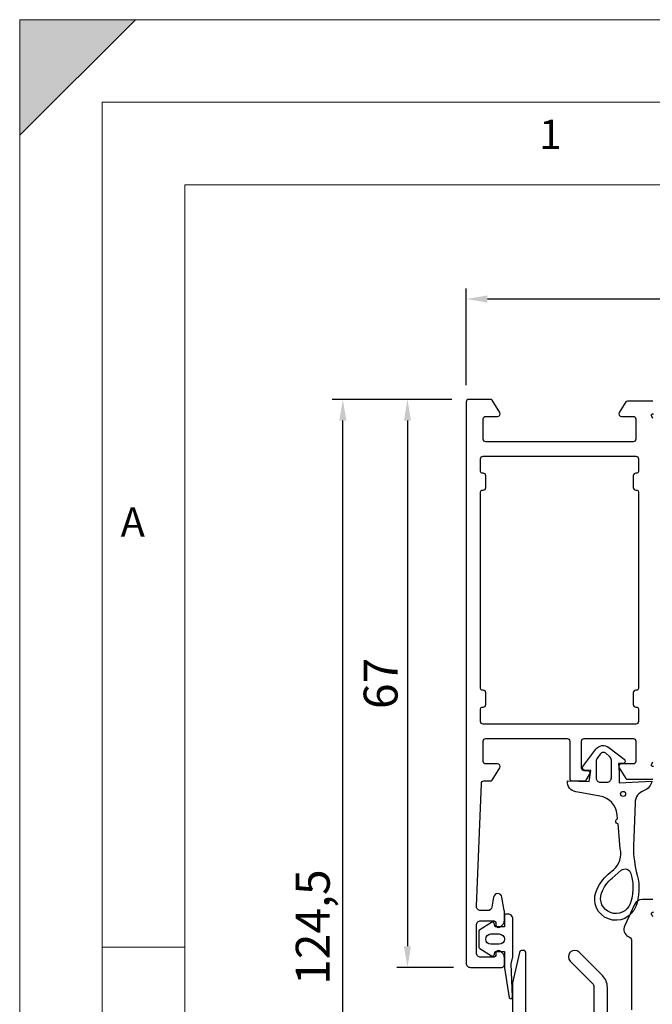
# Model space of a CAD drawing. Units: inches. Extents: x 0 to 819, y 0 to 579.
# Drawn here: x 0 to 75, y 463 to 579 of the extents above; entities that cross this region are included whole.
import ezdxf
from ezdxf.enums import TextEntityAlignment as Align

# ---------------------------------------------------------------- set-up
doc = ezdxf.new("R2010")
doc.units = ezdxf.units.IN
doc.layers.add('Measure', color=5, linetype='Continuous')
doc.layers.add('Ritram', color=250, linetype='Continuous')
doc.styles.add('DEFAULT-NorDan', font='Arial.ttf')
doc.styles.get("Standard").update_dxf_attribs({"font": 'Arial.ttf'})
doc.dimstyles.new('ISO-25', dxfattribs={"dimtxt": 4, "dimasz": 2.5, "dimexe": 1.25, "dimexo": 2, "dimtad": 1, "dimtxsty": 'Standard', "dimcen": 2.5, "dimadec": 0, "dimazin": 0, "dimtfac": 1, "dimtmove": 0, "dimatfit": 3, "dimfxl": 1, "dimarcsym": 0})

# ---------------------------------------------------------------- blocks, each defined once
blk = doc.blocks.new('NorDan A3')
at = {"layer": 'Ritram'}
blk.add_hatch(color=7, dxfattribs=at).paths.add_polyline_path([(0, 289.4), (0, 282.579), (6.821, 289.4)])
at = {"layer": 'Ritram', "color": 7, "linetype": 'Continuous', "lineweight": 18}
for p, q in [((409.252, 289.4), (0, 289.4)), ((0, 289.4), (0, 0)), ((0, 282.579), (6.821, 289.4)), ((404.38, 284.528), (4.872, 284.528)), ((4.872, 284.528), (4.872, 4.872)), ((399.508, 279.656), (9.744, 279.656)), ((9.744, 279.656), (9.744, 9.744)), ((4.872, 234.687), (9.744, 234.687))]:
    blk.add_line(p, q, dxfattribs=at)
for tag, height, p in [('REVBY', 3, (243.204, 44.212)), ('APBY', 3, (263.271, 44.212)), ('TOLERANCE', 2.5, (308.198, 44.711)), ('ConstDate', 3, (224.301, 36.798)), ('REVD', 3, (243.303, 36.827)), ('APDATE', 3, (263.271, 36.827)), ('PRODSERIES', 3, (307.799, 36.827)), ('FORM', 3, (349.607, 23.859)), ('SCALE', 3, (362.872, 23.859)), ('SIDE', 3, (373.833, 23.859)), ('REV', 5, (393.326, 13.214))]:
    blk.add_attdef(tag, text='', height=height).set_placement(p, align=Align.CENTER)
for tag, p, height in [('NOH', (224.18, 30.479), 3), ('NOD', (224.304, 27.189), 2), ('SEH', (224.117, 22.16), 3), ('SED', (224.242, 19.056), 2), ('DRWNR', (345.31, 14.957), 4), ('ENGH', (224.18, 13.965), 3), ('ENGD', (224.242, 10.799), 2), ('OLDDWG', (349.918, 10.537), 2)]:
    blk.add_attdef(tag, p, '', height=height)
at = {"layer": 'Ritram', "color": 1, "true_color": 0xff0000, "style": 'DEFAULT-NorDan'}
for s, p in [('1', (30.642, 281.775)), ('A', (5.951, 258.905))]:
    blk.add_text(s, height=1.725, dxfattribs=at).set_placement(p)
blk = doc.blocks.new('*D78')
at = {"layer": 'Defpoints', "color": 0, "transparency": 16777216}
for p in [(138.67, 545.85), (52.67, 533.7), (138.67, 533.7)]:
    blk.add_point(p, dxfattribs=at)
at = {"layer": 'Measure', "color": 0, "lineweight": -2, "transparency": 16777216}
for p, q in [((52.67, 535.7), (52.67, 547.1)), ((138.67, 535.7), (138.67, 547.1)), ((55.17, 545.85), (136.17, 545.85))]:
    blk.add_line(p, q, dxfattribs=at)
at = {"layer": 'Measure', "color": 0, "transparency": 16777216}
for points in [[(55.17, 546.27), (55.17, 545.43), (52.67, 545.85)], [(136.17, 546.27), (136.17, 545.43), (138.67, 545.85)]]:
    blk.add_solid(points, dxfattribs=at)
at = {"layer": 'Measure', "color": 0, "transparency": 16777216, "insert": (95.67, 548.5), "char_height": 4, "attachment_point": 5}
blk.add_mtext('86', dxfattribs=at)
blk = doc.blocks.new('*D79')
at = {"layer": 'Defpoints', "color": 0, "transparency": 16777216}
for p in [(52.97, 534), (45.74, 467), (53.17, 467)]:
    blk.add_point(p, dxfattribs=at)
at = {"layer": 'Measure', "color": 0, "lineweight": -2, "transparency": 16777216}
for p, q in [((50.97, 534), (44.49, 534)), ((45.74, 531.5), (45.74, 469.5)), ((51.17, 467), (44.49, 467))]:
    blk.add_line(p, q, dxfattribs=at)
at = {"layer": 'Measure', "color": 0, "transparency": 16777216}
for points in [[(45.32, 531.5), (46.15, 531.5), (45.74, 534)], [(45.32, 469.5), (46.15, 469.5), (45.74, 467)]]:
    blk.add_solid(points, dxfattribs=at)
at = {"layer": 'Measure', "color": 0, "transparency": 16777216, "insert": (43.09, 500.5), "char_height": 4, "attachment_point": 5, "rotation": 90}
blk.add_mtext('67', dxfattribs=at)
blk = doc.blocks.new('*D81')
at = {"layer": 'Defpoints', "color": 0, "transparency": 16777216}
for p in [(38.11, 534), (52.97, 534), (53.17, 409.5)]:
    blk.add_point(p, dxfattribs=at)
at = {"layer": 'Measure', "color": 0, "lineweight": -2, "transparency": 16777216}
for p, q in [((50.97, 534), (36.86, 534)), ((38.11, 412), (38.11, 531.5)), ((51.17, 409.5), (36.86, 409.5))]:
    blk.add_line(p, q, dxfattribs=at)
at = {"layer": 'Measure', "color": 0, "transparency": 16777216}
for points in [[(37.7, 531.5), (38.53, 531.5), (38.11, 534)], [(37.7, 412), (38.53, 412), (38.11, 409.5)]]:
    blk.add_solid(points, dxfattribs=at)
at = {"layer": 'Measure', "color": 0, "transparency": 16777216, "insert": (35.08, 471.75), "char_height": 4, "attachment_point": 5, "rotation": 90}
blk.add_mtext('124,5', dxfattribs=at)

msp = doc.modelspace()

# ---------------------------------------------------------------- linework, layer by layer
for points in [[(74.675, 533.799), (71.679, 533.799, 0.256277), (71.51, 533.707), (70.716, 532.461, 0.5920056), (70.969, 531.999), (72.369, 531.999, -0.4142136), (72.669, 531.699), (72.669, 529.299, -0.4142136), (72.369, 528.999), (54.969, 528.999, -0.4142136), (54.669, 529.299), (54.669, 531.699, -0.4142136), (54.969, 531.999), (56.369, 531.999, 0.5877033), (56.624, 532.457), (55.727, 533.905, 0.2596812), (55.557, 533.999), (52.969, 533.999, 0.4142136), (52.669, 533.699), (52.669, 467.499, 0.4142136), (53.169, 466.999), (56.866, 466.999, 0.4142136), (57.166, 467.299), (57.166, 468.067, 0.2896899), (56.595, 468.97, 0.5507604), (56.166, 468.699), (56.166, 468.499, -0.4142136), (55.866, 468.199), (54.369, 468.199, -0.4142136), (53.869, 468.699), (53.869, 471.999, -0.4142136), (54.369, 472.499), (55.866, 472.499, -0.4142136), (56.166, 472.199), (56.166, 471.999, 0.5507604), (56.595, 471.728, 0.2896899), (57.166, 472.632), (57.166, 473.629, 0.0436609), (57.159, 473.716), (56.882, 475.286, 0.8390996), (55.897, 475.286), (55.69, 474.113, -0.3639702), (55.198, 473.699), (54.369, 473.699, -0.4373283), (53.87, 474.238), (54.457, 488.712, -0.4023941), (54.757, 488.999), (55.557, 488.999, 0.2596812), (55.727, 489.094), (56.624, 490.541, 0.5877033), (56.369, 490.999), (54.969, 490.999, -0.4142136), (54.669, 491.299), (54.669, 493.699, -0.4142136), (54.969, 493.999), (64.569, 493.999, -0.4142136), (64.869, 493.699), (64.869, 489.299, 0.4142136), (65.169, 488.999), (66.653, 488.999, 0.2596812), (66.823, 489.094), (67.224, 489.741, 0.5877033), (66.969, 490.199), (66.569, 490.199, -0.4142136), (66.269, 490.499), (66.269, 493.699, -0.4142136), (66.569, 493.999), (72.369, 493.999, -0.4142136), (72.669, 493.699), (72.669, 491.299, -0.4142136), (72.369, 490.999), (70.969, 490.999, 0.5920056), (70.716, 490.538), (71.51, 489.292, 0.256277), (71.679, 489.199), (74.675, 489.199)], [(74.669, 531.754, 0.2134218), (74.569, 531.977, -0.7625859), (74.753, 532.308)], [(74.753, 490.691, -0.7625859), (74.569, 491.022, 0.2134218), (74.669, 491.245)], [(74.675, 474.999), (73.426, 474.999, 0.2914734), (72.52, 474.422), (71.357, 471.93, 0.3888787), (71.764, 470.641), (71.919, 470.552, -0.2679492), (72.169, 470.119), (72.169, 461.999, -0.4142256)], [(74.669, 472.954, 0.2134218), (74.569, 473.177, -0.7625859), (74.753, 473.508)], [(59.716, 461.499), (59.716, 468.699, 0.4142136), (59.416, 468.999), (59.253, 468.999, 0.3475133), (58.961, 468.769), (58.116, 465.166), (58.116, 461.499, -0.4142136)], [(69.316, 461.499), (69.316, 464.632, 0.1989124), (68.73, 466.046), (65.997, 468.78, 1), (64.936, 467.719), (67.57, 465.085, -0.1989124), (67.716, 464.732), (67.716, 461.499, -0.4142136)]]:
    msp.add_lwpolyline(points, format="xyb")
for points in [[(54.569, 523.299), (54.669, 523.299, 0.4142136), (54.969, 523.599), (54.969, 524.999, 0.4142136), (54.669, 525.299), (54.569, 525.299, -0.4142136), (54.369, 525.499), (54.369, 526.999, -0.4142136), (54.669, 527.299), (72.669, 527.299, -0.4142136), (72.969, 526.999), (72.969, 525.499, -0.4142136), (72.769, 525.299), (72.669, 525.299, 0.4142136), (72.369, 524.999), (72.369, 523.599, 0.4142136), (72.669, 523.299), (72.769, 523.299, -0.4142136), (72.969, 523.099), (72.969, 499.899, -0.4142136), (72.769, 499.699), (72.669, 499.699, 0.4142136), (72.369, 499.399), (72.369, 497.999, 0.4142136), (72.669, 497.699), (72.769, 497.699, -0.4142136), (72.969, 497.499), (72.969, 495.999, -0.4142136), (72.669, 495.699), (54.669, 495.699, -0.4142136), (54.369, 495.999), (54.369, 497.499, -0.4142136), (54.569, 497.699), (54.669, 497.699, 0.4142136), (54.969, 497.999), (54.969, 499.399, 0.4142136), (54.669, 499.699), (54.569, 499.699, -0.4142136), (54.369, 499.899), (54.369, 523.099, -0.4142136)], [(70.635, 491.038), (70.689, 489.977), (70.689, 488.777), (74.559, 488.977, -0.2704382), (73.645, 487.858, 0.3286127), (72.589, 486.426), (72.377, 481.268, 0.0599433), (72.83, 477.878, -0.1579554), (72.663, 474.183, -1), (67.981, 475.937, -0.1276249), (69.424, 477.992), (70.065, 478.537, 0.269092), (70.839, 480.991), (70.579, 483.946, -0.8721869), (70.527, 484.538), (70.486, 485.005, 0.3345953), (68.434, 487.206), (66.298, 487.582), (65.581, 487.709, -0.3888787), (64.594, 488.995), (67.15, 488.937), (67.35, 490.227), (66.605, 490.253, -0.5205671), (66.437, 490.715), (67.96, 492.732, -0.4400105), (69.484, 492.933), (71.3, 491.557, -0.6068149), (71.185, 491.037)], [(69.782, 491.435, 0.2216947), (69.568, 491.894), (69.138, 492.254, 0.4400105), (68.476, 492.167), (68.09, 491.616, 0.1539147), (67.982, 491.272), (67.982, 489.358, 0.4142136), (68.482, 488.858), (69.282, 488.858, 0.4142136), (69.782, 489.358)], [(72.079, 478.059, 0.01563), (72.147, 477.774, -0.1579554), (72, 474.51, -1), (68.629, 475.773, -0.1276249), (69.87, 477.54), (70.94, 478.45, -0.5691507)], [(55.645, 472.306), (54.259, 471.448, 0.2528724), (54.169, 471.28), (54.169, 469.396, 0.2528724), (54.259, 469.229), (55.645, 468.371, 0.5108225), (55.948, 468.487), (56.069, 468.888), (57.169, 468.888), (57.169, 467.024, 0.0874887), (57.181, 466.955), (57.737, 463.422, 0.9391885), (58.12, 463.535), (57.969, 467.407), (58.164, 468.238, 0.0576596), (58.169, 468.283), (58.169, 472.688, 0.4142136), (57.569, 473.288), (57.369, 473.288, 0.4142136), (57.169, 473.088), (57.169, 471.788), (56.069, 471.788), (55.948, 472.19, 0.5108225)], [(56.569, 469.736), (55.569, 469.736, -1), (55.569, 470.94), (56.569, 470.94, -1)]]:
    msp.add_lwpolyline(points, format="xyb", close=True)
msp.add_circle((71.163, 487.463), 0.3)

# ---------------------------------------------------------------- block references
at = {"xscale": 2, "yscale": 2, "zscale": 2}
msp.add_blockref('NorDan A3', (0, 0), dxfattribs=at)

# ---------------------------------------------------------------- dimensions: what is measured, and where the dimension line sits
at = {"layer": 'Measure'}
dim = msp.add_linear_dim(base=(138.669, 545.848), p1=(52.669, 533.699), p2=(138.669, 533.699), dimstyle='ISO-25', dxfattribs=at)
dim.commit()
dim.dimension.update_dxf_attribs({"geometry": '*D78', "text_midpoint": (95.669, 548.501)})
for base, p1, p2, picture, middle in [((38.114, 533.999), (53.169, 409.499), (52.969, 533.999), '*D81', (35.079, 471.749)), ((45.738, 466.999), (52.969, 533.999), (53.169, 466.999), '*D79', (43.086, 500.499))]:
    dim = msp.add_linear_dim(base=base, p1=p1, p2=p2, angle=90, dimstyle='ISO-25', dxfattribs=at)
    dim.commit()
    dim.dimension.update_dxf_attribs({"geometry": picture, "text_midpoint": middle})

doc.saveas('drawing.dxf')
